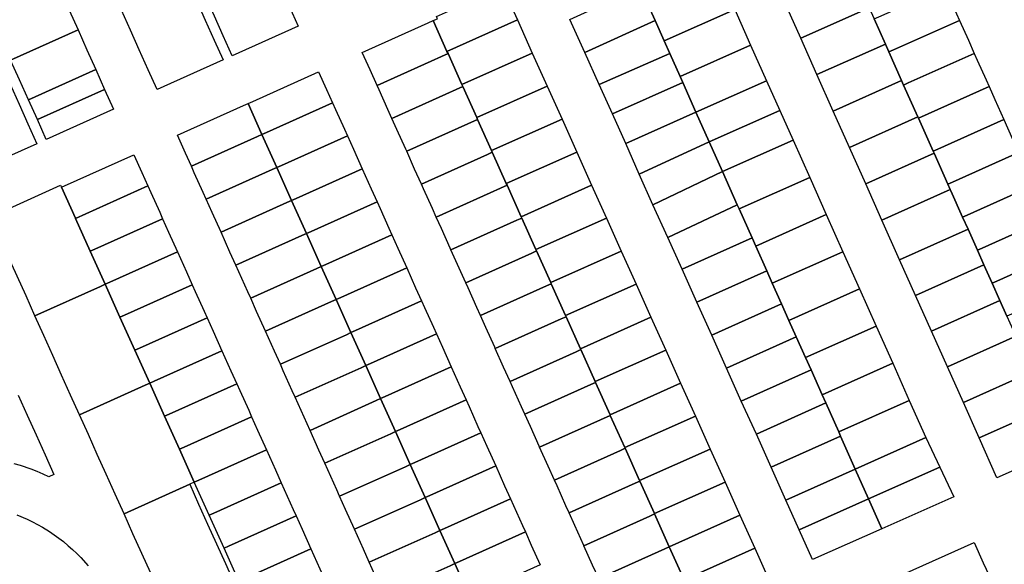
# Model space of a CAD drawing. Units: inches. Extents: x 325905 to 344157, y 4677686 to 4690549.
# Drawn here: x 331156 to 331571, y 4682433 to 4682662 of the extents above; entities that cross this region are included whole.
import ezdxf

# ---------------------------------------------------------------- set-up
doc = ezdxf.new("R2010")
doc.units = ezdxf.units.IN
doc.header["$MEASUREMENT"] = 0
doc.layers.add('Land_Parcels', color=7, linetype='Continuous')

msp = doc.modelspace()

# ---------------------------------------------------------------- linework, layer by layer
at = {"layer": 'Land_Parcels'}
for points in [[(331180.2664, 4682657.6652), (331151.8516, 4682644.9032), (331148.0924, 4682653.248), (331144.3332, 4682661.5924), (331140.574, 4682669.9372), (331136.8148, 4682678.282), (331165.3176, 4682691.076), (331169.0548, 4682682.7232), (331172.7916, 4682674.3708), (331176.5292, 4682666.018), (331180.2664, 4682657.6652)], [(331272.9972, 4682659.2432), (331245.2032, 4682646.7404), (331241.4696, 4682655.0908), (331237.7368, 4682663.4412), (331234.0036, 4682671.7916), (331261.8004, 4682684.2884), (331265.5328, 4682675.94), (331269.2648, 4682667.5916), (331272.9972, 4682659.2432)], [(331423.4408, 4682661.6563), (331420.5494, 4682668.1101), (331450.2568, 4682681.327), (331456.9716, 4682666.2985), (331427.295, 4682653.0532), (331423.4408, 4682661.6563)], [(331506.7695, 4682682.2929), (331509.5032, 4682676.1776), (331513.6339, 4682666.9369), (331484.7989, 4682654.107), (331477.9599, 4682669.4135), (331506.7695, 4682682.2929)], [(331359.1895, 4682675.7283), (331365.44, 4682661.8235), (331335.7317, 4682648.6091), (331329.94, 4682661.556), (331331.7407, 4682662.3597), (331331.3224, 4682663.29), (331359.1895, 4682675.7283)], [(331387.5034, 4682662.0658), (331417.1893, 4682675.623), (331420.5494, 4682668.1101), (331423.4408, 4682661.6563), (331393.8081, 4682648.1911), (331387.5034, 4682662.0658)], [(331551.7132, 4682661.6632), (331523.8912, 4682649.226), (331521.9412, 4682648.354), (331520.4568, 4682651.6309), (331515.722, 4682662.2656), (331517.672, 4682663.1376), (331545.494, 4682675.5748), (331547.982, 4682670.0104), (331551.7132, 4682661.6632)], [(331433.959, 4682638.0444), (331429.6835, 4682647.7125), (331427.295, 4682653.0532), (331456.9716, 4682666.2985), (331463.6863, 4682651.2701), (331433.959, 4682638.0444)], [(331484.7989, 4682654.107), (331513.6339, 4682666.9369), (331515.722, 4682662.2656), (331520.4568, 4682651.6309), (331491.6378, 4682638.8005), (331484.7989, 4682654.107)], [(331303.3608, 4682640.7728), (331300.0204, 4682648.2016), (331327.8436, 4682660.6396), (331329.94, 4682661.556), (331335.7317, 4682648.6091), (331336.1853, 4682647.6505), (331306.3048, 4682634.2256), (331303.3608, 4682640.7728)], [(331365.44, 4682661.8235), (331371.6885, 4682647.9232), (331342.0101, 4682634.6761), (331336.1853, 4682647.6505), (331335.7317, 4682648.6091), (331365.44, 4682661.8235)], [(331393.8081, 4682648.1911), (331423.4408, 4682661.6563), (331427.295, 4682653.0532), (331429.6835, 4682647.7125), (331399.8596, 4682634.7195), (331393.8081, 4682648.1911)], [(331557.932, 4682647.752), (331530.1104, 4682635.3148), (331528.16, 4682634.4428), (331527.315, 4682636.333), (331521.9412, 4682648.354), (331523.8912, 4682649.226), (331551.7132, 4682661.6632), (331555.4448, 4682653.3168), (331557.932, 4682647.752)], [(331187.7408, 4682640.96), (331159.3704, 4682628.2132), (331155.6112, 4682636.558), (331151.8516, 4682644.9032), (331180.2664, 4682657.6652), (331184.0036, 4682649.3124), (331187.7408, 4682640.96)], [(331135.0736, 4682597.3136), (331131.3164, 4682605.6588), (331127.5596, 4682614.0036), (331123.8024, 4682622.3488), (331120.0452, 4682630.6936), (331116.2884, 4682639.0388), (331144.1176, 4682651.4628), (331147.8748, 4682643.1168), (331151.6324, 4682634.7708), (331155.39, 4682626.4248), (331159.1472, 4682618.0792), (331162.9044, 4682609.7332), (331135.0736, 4682597.3136)], [(331470.3982, 4682636.2481), (331440.6561, 4682623.0157), (331435.0891, 4682635.4886), (331435.0804, 4682635.5084), (331433.959, 4682638.0444), (331463.6863, 4682651.2701), (331470.3982, 4682636.2481)], [(331521.9412, 4682648.354), (331527.315, 4682636.333), (331498.494, 4682623.4556), (331491.6378, 4682638.8005), (331520.4568, 4682651.6309), (331521.9412, 4682648.354)], [(331307.1112, 4682632.432), (331306.3048, 4682634.2256), (331336.1853, 4682647.6505), (331342.0101, 4682634.6761), (331342.3995, 4682633.8087), (331312.5296, 4682620.3824), (331310.8616, 4682624.0912), (331307.1112, 4682632.432)], [(331342.3995, 4682633.8087), (331342.0101, 4682634.6761), (331371.6885, 4682647.9232), (331377.937, 4682634.023), (331348.252, 4682620.7729), (331342.3995, 4682633.8087)], [(331433.959, 4682638.0444), (331435.0804, 4682635.5084), (331405.4468, 4682622.2813), (331399.8596, 4682634.7195), (331429.6835, 4682647.7125), (331433.959, 4682638.0444)], [(331534.1572, 4682621.0278), (331528.16, 4682634.4428), (331530.1104, 4682635.3148), (331557.932, 4682647.752), (331559.176, 4682644.9696), (331562.9076, 4682636.6228), (331564.1512, 4682633.8404), (331534.3792, 4682620.5312), (331534.1572, 4682621.0278)], [(331191.478, 4682632.6072), (331163.1296, 4682619.8688), (331159.3704, 4682628.2132), (331187.7408, 4682640.96), (331191.478, 4682632.6072)], [(331257.7752, 4682613.5768), (331251.9032, 4682626.6352), (331253.8628, 4682627.4832), (331281.6564, 4682639.9856), (331285.004, 4682632.5404), (331287.5368, 4682626.9084), (331259.7396, 4682614.4136), (331257.7752, 4682613.5768)], [(331348.6161, 4682619.9618), (331348.252, 4682620.7729), (331377.937, 4682634.023), (331384.2114, 4682620.0651), (331354.5025, 4682606.8502), (331348.6161, 4682619.9618)], [(331440.6561, 4682623.0157), (331411.0651, 4682609.774), (331405.4468, 4682622.2813), (331435.0804, 4682635.5084), (331435.0891, 4682635.4886), (331440.6561, 4682623.0157)], [(331440.6561, 4682623.0157), (331470.3982, 4682636.2481), (331475.9953, 4682623.7212), (331446.2539, 4682610.4924), (331440.6561, 4682623.0157)], [(331527.315, 4682636.333), (331528.16, 4682634.4428), (331534.1572, 4682621.0278), (331505.3159, 4682608.1875), (331498.494, 4682623.4556), (331527.315, 4682636.333)], [(331195.2152, 4682624.2544), (331166.8888, 4682611.5236), (331163.1296, 4682619.8688), (331191.478, 4682632.6072), (331195.2152, 4682624.2544)], [(331342.3995, 4682633.8087), (331348.252, 4682620.7729), (331348.6161, 4682619.9618), (331318.754, 4682606.5392), (331318.3624, 4682607.41), (331314.6124, 4682615.7508), (331312.5296, 4682620.3824), (331342.3995, 4682633.8087)], [(331540.598, 4682606.6196), (331534.3792, 4682620.5312), (331564.1512, 4682633.8404), (331566.6392, 4682628.276), (331570.3704, 4682619.9292), (331542.5484, 4682607.4916), (331540.598, 4682606.6196)], [(331225.5152, 4682605.7996), (331222.124, 4682613.342), (331249.9224, 4682625.8384), (331249.9576, 4682625.7608), (331251.9032, 4682626.6352), (331257.7752, 4682613.5768), (331255.8284, 4682612.704), (331228.0184, 4682600.2336), (331225.5152, 4682605.7996)], [(331264.0244, 4682599.6784), (331257.7752, 4682613.5768), (331259.7396, 4682614.4136), (331287.5368, 4682626.9084), (331288.762, 4682624.1836), (331292.5196, 4682615.8264), (331293.786, 4682613.0104), (331265.9888, 4682600.516), (331264.0244, 4682599.6784)], [(331411.0651, 4682609.774), (331440.6561, 4682623.0157), (331446.2539, 4682610.4924), (331416.7608, 4682596.911), (331411.0651, 4682609.774)], [(331446.2539, 4682610.4924), (331475.9953, 4682623.7212), (331481.5923, 4682611.1944), (331451.8516, 4682597.969), (331446.2539, 4682610.4924)], [(331348.6161, 4682619.9618), (331354.5025, 4682606.8502), (331354.8327, 4682606.1149), (331352.7764, 4682605.1908), (331324.9788, 4682592.696), (331322.1132, 4682599.0692), (331318.754, 4682606.5392), (331348.6161, 4682619.9618)], [(331354.8327, 4682606.1149), (331354.5025, 4682606.8502), (331384.2114, 4682620.0651), (331390.4338, 4682606.2228), (331360.7183, 4682593.0051), (331354.8327, 4682606.1149)], [(331534.3792, 4682620.5312), (331540.598, 4682606.6196), (331540.999, 4682605.7226), (331512.1708, 4682592.8453), (331505.3159, 4682608.1875), (331534.1572, 4682621.0278), (331534.3792, 4682620.5312)], [(331576.5896, 4682606.0176), (331548.7676, 4682593.5804), (331546.8168, 4682592.708), (331540.999, 4682605.7226), (331540.598, 4682606.6196), (331542.5484, 4682607.4916), (331570.3704, 4682619.9292), (331574.102, 4682611.5828), (331576.5896, 4682606.0176)], [(331229.266, 4682597.4584), (331228.0184, 4682600.2336), (331255.8284, 4682612.704), (331257.7752, 4682613.5768), (331264.0244, 4682599.6784), (331262.078, 4682598.8052), (331234.268, 4682586.3348), (331233.0164, 4682589.1172), (331229.266, 4682597.4584)], [(331270.2744, 4682585.7796), (331264.0244, 4682599.6784), (331265.9888, 4682600.516), (331293.786, 4682613.0104), (331296.2776, 4682607.4696), (331300.0352, 4682599.1124), (331272.238, 4682586.618), (331270.2744, 4682585.7796)], [(331451.8516, 4682597.969), (331422.4565, 4682584.0479), (331416.7608, 4682596.911), (331446.2539, 4682610.4924), (331451.8516, 4682597.969)], [(331458.0693, 4682584.051), (331451.8516, 4682597.969), (331481.5923, 4682611.1944), (331488.5868, 4682595.5398), (331458.8634, 4682582.2735), (331458.0693, 4682584.051)], [(331209.664, 4682592.0036), (331179.1631, 4682578.2813), (331179.146, 4682578.3192), (331173.2584, 4682591.378), (331203.7892, 4682605.0684), (331207.1712, 4682597.548), (331209.664, 4682592.0036)], [(331354.8327, 4682606.1149), (331360.7183, 4682593.0051), (331361.0491, 4682592.2682), (331331.2032, 4682578.8528), (331329.614, 4682582.3876), (331325.8636, 4682590.7284), (331324.9788, 4682592.696), (331352.7764, 4682605.1908), (331354.8327, 4682606.1149)], [(331390.4338, 4682606.2228), (331396.6822, 4682592.3227), (331367.0141, 4682578.981), (331361.0491, 4682592.2682), (331360.7183, 4682593.0051), (331390.4338, 4682606.2228)], [(331512.1708, 4682592.8453), (331540.999, 4682605.7226), (331546.8168, 4682592.708), (331547.8436, 4682590.4113), (331518.9938, 4682577.5745), (331512.1708, 4682592.8453)], [(331582.8084, 4682592.1064), (331554.9868, 4682579.6688), (331553.036, 4682578.7968), (331548.0604, 4682589.9264), (331547.8436, 4682590.4113), (331546.8168, 4682592.708), (331548.7676, 4682593.5804), (331576.5896, 4682606.0176), (331577.8332, 4682603.2356), (331581.5648, 4682594.8892), (331582.8084, 4682592.1064)], [(331236.7672, 4682580.776), (331234.268, 4682586.3348), (331262.078, 4682598.8052), (331264.0244, 4682599.6784), (331270.2744, 4682585.7796), (331268.3216, 4682584.942), (331240.5276, 4682572.4392), (331236.7672, 4682580.776)], [(331276.5236, 4682571.8812), (331270.2744, 4682585.7796), (331272.238, 4682586.618), (331300.0352, 4682599.1124), (331303.7848, 4682590.7736), (331306.2844, 4682585.2148), (331278.4872, 4682572.72), (331276.5236, 4682571.8812)], [(331458.0693, 4682584.051), (331428.772, 4682570.1762), (331422.4565, 4682584.0479), (331451.8516, 4682597.969), (331458.0693, 4682584.051)], [(331495.5814, 4682579.8852), (331465.8571, 4682566.6185), (331464.295, 4682570.1151), (331458.8634, 4682582.2735), (331488.5868, 4682595.5398), (331495.5814, 4682579.8852)], [(331173.2584, 4682591.378), (331179.146, 4682578.3192), (331179.1631, 4682578.2813), (331185.41, 4682564.4268), (331191.6736, 4682550.5348), (331189.7268, 4682549.6616), (331162.094, 4682537.2564), (331158.3388, 4682545.5984), (331154.5836, 4682553.9404), (331150.8284, 4682562.2824), (331147.0732, 4682570.6244), (331143.318, 4682578.9664), (331172.8825, 4682592.2117), (331173.2584, 4682591.378)], [(331215.9136, 4682578.1048), (331187.3564, 4682565.3), (331185.41, 4682564.4268), (331179.1631, 4682578.2813), (331209.664, 4682592.0036), (331210.9216, 4682589.2068), (331214.672, 4682580.866), (331215.9136, 4682578.1048)], [(331361.0491, 4682592.2682), (331367.0141, 4682578.981), (331367.2657, 4682578.4213), (331365.2256, 4682577.5044), (331337.428, 4682565.0096), (331337.1148, 4682565.706), (331333.3644, 4682574.0468), (331331.2032, 4682578.8528), (331361.0491, 4682592.2682)], [(331402.9307, 4682578.4226), (331373.2019, 4682565.1989), (331367.2657, 4682578.4213), (331367.0141, 4682578.981), (331396.6822, 4682592.3227), (331402.9307, 4682578.4226)], [(331548.0604, 4682589.9264), (331553.036, 4682578.7968), (331555.3077, 4682573.7148), (331526.4545, 4682560.8765), (331518.9938, 4682577.5745), (331547.8436, 4682590.4113), (331548.0604, 4682589.9264)], [(331555.3077, 4682573.7148), (331553.036, 4682578.7968), (331554.9868, 4682579.6688), (331582.8084, 4682592.1064), (331585.2964, 4682586.542), (331589.0276, 4682578.1948), (331561.2056, 4682565.7576), (331559.2548, 4682564.8856), (331555.3077, 4682573.7148)], [(331268.3216, 4682584.942), (331270.2744, 4682585.7796), (331276.5236, 4682571.8812), (331274.5772, 4682571.008), (331246.7672, 4682558.5376), (331244.2684, 4682564.0936), (331240.5276, 4682572.4392), (331268.3216, 4682584.942)], [(331282.7736, 4682557.9824), (331276.5236, 4682571.8812), (331278.4872, 4682572.72), (331306.2844, 4682585.2148), (331307.5344, 4682582.4348), (331311.284, 4682574.0964), (331312.534, 4682571.3168), (331284.7364, 4682558.822), (331282.7736, 4682557.9824)], [(331428.772, 4682570.1762), (331458.0693, 4682584.051), (331458.8634, 4682582.2735), (331464.295, 4682570.1151), (331434.7948, 4682556.9474), (331428.772, 4682570.1762)], [(331185.41, 4682564.4268), (331187.3564, 4682565.3), (331215.9136, 4682578.1048), (331218.4228, 4682572.5248), (331222.1628, 4682564.2064), (331193.62, 4682551.408), (331191.6736, 4682550.5348), (331185.41, 4682564.4268)], [(331373.2019, 4682565.1989), (331373.4822, 4682564.5745), (331371.45, 4682563.6612), (331343.6528, 4682551.1664), (331340.8652, 4682557.3656), (331337.428, 4682565.0096), (331365.2256, 4682577.5044), (331367.2657, 4682578.4213), (331373.2019, 4682565.1989)], [(331409.1791, 4682564.5225), (331379.4436, 4682551.2959), (331373.4822, 4682564.5745), (331373.2019, 4682565.1989), (331402.9307, 4682578.4226), (331409.1791, 4682564.5225)], [(331502.5759, 4682564.2306), (331472.835, 4682550.9988), (331470.5111, 4682556.2007), (331465.8571, 4682566.6185), (331495.5814, 4682579.8852), (331502.5759, 4682564.2306)], [(331561.9884, 4682558.6789), (331559.2548, 4682564.8856), (331561.2056, 4682565.7576), (331589.0276, 4682578.1948), (331592.7592, 4682569.848), (331595.2464, 4682564.2832), (331567.4248, 4682551.8456), (331565.474, 4682550.9736), (331561.9884, 4682558.6789)], [(331274.5772, 4682571.008), (331276.5236, 4682571.8812), (331282.7736, 4682557.9824), (331280.8268, 4682557.1096), (331253.0164, 4682544.6388), (331251.77, 4682547.4112), (331248.0196, 4682555.7524), (331246.7672, 4682558.5376), (331274.5772, 4682571.008)], [(331555.3077, 4682573.7148), (331559.2548, 4682564.8856), (331561.9884, 4682558.6789), (331533.1692, 4682545.8484), (331526.4545, 4682560.8765), (331555.3077, 4682573.7148)], [(331289.0232, 4682544.0836), (331282.7736, 4682557.9824), (331284.7364, 4682558.822), (331312.534, 4682571.3168), (331315.0336, 4682565.7576), (331318.7832, 4682557.4188), (331290.986, 4682544.924), (331289.0232, 4682544.0836)], [(331434.7948, 4682556.9474), (331464.295, 4682570.1151), (331465.8571, 4682566.6185), (331470.5111, 4682556.2007), (331441.0394, 4682543.0458), (331434.7948, 4682556.9474)], [(331191.6736, 4682550.5348), (331193.62, 4682551.408), (331222.1628, 4682564.2064), (331225.9236, 4682555.8428), (331228.4124, 4682550.3076), (331199.8836, 4682537.5152), (331197.9372, 4682536.6424), (331191.6736, 4682550.5348)], [(331379.4436, 4682551.2959), (331379.6987, 4682550.7276), (331377.6748, 4682549.818), (331349.8772, 4682537.3232), (331348.366, 4682540.684), (331344.6156, 4682549.0248), (331343.6528, 4682551.1664), (331371.45, 4682563.6612), (331373.4822, 4682564.5745), (331379.4436, 4682551.2959)], [(331409.1791, 4682564.5225), (331415.4276, 4682550.6224), (331385.6854, 4682537.3928), (331379.6987, 4682550.7276), (331379.4436, 4682551.2959), (331409.1791, 4682564.5225)], [(331509.5704, 4682548.576), (331479.8287, 4682535.3438), (331476.7272, 4682542.2863), (331472.835, 4682550.9988), (331502.5759, 4682564.2306), (331509.5704, 4682548.576)], [(331568.7401, 4682543.6673), (331565.474, 4682550.9736), (331567.4248, 4682551.8456), (331595.2464, 4682564.2832), (331596.4904, 4682561.5012), (331600.2216, 4682553.154), (331601.4652, 4682550.3716), (331573.6436, 4682537.9344), (331571.6928, 4682537.062), (331568.7401, 4682543.6673)], [(331280.8268, 4682557.1096), (331282.7736, 4682557.9824), (331289.0232, 4682544.0836), (331287.0748, 4682543.236), (331259.2808, 4682530.7332), (331255.5208, 4682539.07), (331253.0164, 4682544.6388), (331280.8268, 4682557.1096)], [(331295.2724, 4682530.1852), (331289.0232, 4682544.0836), (331290.986, 4682544.924), (331318.7832, 4682557.4188), (331322.5328, 4682549.08), (331325.0324, 4682543.5208), (331297.2352, 4682531.0264), (331295.2724, 4682530.1852)], [(331441.0394, 4682543.0458), (331470.5111, 4682556.2007), (331472.835, 4682550.9988), (331476.7272, 4682542.2863), (331447.284, 4682529.1442), (331441.0394, 4682543.0458)], [(331561.9884, 4682558.6789), (331565.474, 4682550.9736), (331568.7401, 4682543.6673), (331539.9009, 4682530.7818), (331533.1692, 4682545.8484), (331561.9884, 4682558.6789)], [(331165.8492, 4682528.9144), (331162.094, 4682537.2564), (331189.7268, 4682549.6616), (331191.6736, 4682550.5348), (331197.9372, 4682536.6424), (331204.2008, 4682522.75), (331210.464, 4682508.858), (331208.5172, 4682507.9848), (331180.87, 4682495.5468), (331177.1148, 4682503.8888), (331173.3596, 4682512.2308), (331169.6044, 4682520.5724), (331165.8492, 4682528.9144)], [(331197.9372, 4682536.6424), (331199.8836, 4682537.5152), (331228.4124, 4682550.3076), (331229.674, 4682547.5012), (331233.4244, 4682539.1608), (331234.662, 4682536.4092), (331206.1472, 4682523.6228), (331204.2008, 4682522.75), (331197.9372, 4682536.6424)], [(331385.6854, 4682537.3928), (331385.9153, 4682536.8807), (331383.8996, 4682535.9748), (331356.102, 4682523.48), (331355.8668, 4682524.0024), (331352.1164, 4682532.3432), (331349.8772, 4682537.3232), (331377.6748, 4682549.818), (331379.6987, 4682550.7276), (331385.6854, 4682537.3928)], [(331415.4276, 4682550.6224), (331421.676, 4682536.7223), (331391.9811, 4682523.3696), (331385.9153, 4682536.8807), (331385.6854, 4682537.3928), (331415.4276, 4682550.6224)], [(331516.565, 4682532.9214), (331486.8223, 4682519.6888), (331482.9432, 4682528.3721), (331479.8287, 4682535.3438), (331509.5704, 4682548.576), (331516.565, 4682532.9214)], [(331289.0232, 4682544.0836), (331295.2724, 4682530.1852), (331293.326, 4682529.312), (331265.516, 4682516.8416), (331263.022, 4682522.388), (331259.2808, 4682530.7332), (331287.0748, 4682543.236), (331289.0232, 4682544.0836)], [(331301.5224, 4682516.2864), (331295.2724, 4682530.1852), (331297.2352, 4682531.0264), (331325.0324, 4682543.5208), (331326.282, 4682540.7412), (331330.0316, 4682532.4028), (331331.2816, 4682529.6232), (331303.4844, 4682517.1284), (331301.5224, 4682516.2864)], [(331568.7401, 4682543.6673), (331571.6928, 4682537.062), (331575.4576, 4682528.6403), (331546.6156, 4682515.7537), (331539.9009, 4682530.7818), (331568.7401, 4682543.6673)], [(331479.8287, 4682535.3438), (331482.9432, 4682528.3721), (331453.5593, 4682515.1743), (331447.284, 4682529.1442), (331476.7272, 4682542.2863), (331479.8287, 4682535.3438)], [(331204.2008, 4682522.75), (331206.1472, 4682523.6228), (331234.662, 4682536.4092), (331237.1752, 4682530.8196), (331240.9112, 4682522.5104), (331212.4104, 4682509.7308), (331210.464, 4682508.858), (331204.2008, 4682522.75)], [(331391.9811, 4682523.3696), (331392.1318, 4682523.034), (331390.124, 4682522.1316), (331362.3264, 4682509.6368), (331359.6176, 4682515.6616), (331356.102, 4682523.48), (331383.8996, 4682535.9748), (331385.9153, 4682536.8807), (331391.9811, 4682523.3696)], [(331421.676, 4682536.7223), (331427.9245, 4682522.8222), (331398.1689, 4682509.5867), (331392.1318, 4682523.034), (331391.9811, 4682523.3696), (331421.676, 4682536.7223)], [(331293.326, 4682529.312), (331295.2724, 4682530.1852), (331301.5224, 4682516.2864), (331299.576, 4682515.4136), (331271.7656, 4682502.9432), (331270.5236, 4682505.7056), (331266.7728, 4682514.0464), (331265.516, 4682516.8416), (331293.326, 4682529.312)], [(331523.5595, 4682517.2668), (331493.816, 4682504.0338), (331489.1593, 4682514.4577), (331486.8223, 4682519.6888), (331516.565, 4682532.9214), (331523.5595, 4682517.2668)], [(331307.7716, 4682502.388), (331301.5224, 4682516.2864), (331303.4844, 4682517.1284), (331331.2816, 4682529.6232), (331333.7812, 4682524.064), (331337.5308, 4682515.7252), (331309.7332, 4682503.2304), (331307.7716, 4682502.388)], [(331482.9432, 4682528.3721), (331486.8223, 4682519.6888), (331489.1593, 4682514.4577), (331459.7732, 4682501.3411), (331453.5593, 4682515.1743), (331482.9432, 4682528.3721)], [(331575.4576, 4682528.6403), (331577.9116, 4682523.1508), (331582.1326, 4682513.5947), (331553.3301, 4682500.7257), (331546.6156, 4682515.7537), (331575.4576, 4682528.6403)], [(331210.464, 4682508.858), (331212.4104, 4682509.7308), (331240.9112, 4682522.5104), (331244.676, 4682514.1376), (331247.1608, 4682508.612), (331218.674, 4682495.8384), (331216.7276, 4682494.9656), (331210.464, 4682508.858)], [(331398.1689, 4682509.5867), (331398.3483, 4682509.1871), (331396.3488, 4682508.2884), (331368.5512, 4682495.7936), (331367.1184, 4682498.98), (331363.3676, 4682507.3208), (331362.3264, 4682509.6368), (331390.124, 4682522.1316), (331392.1318, 4682523.034), (331398.1689, 4682509.5867)], [(331427.9245, 4682522.8222), (331434.1729, 4682508.922), (331404.4648, 4682495.563), (331398.3483, 4682509.1871), (331398.1689, 4682509.5867), (331427.9245, 4682522.8222)], [(331299.576, 4682515.4136), (331301.5224, 4682516.2864), (331307.7716, 4682502.388), (331305.8276, 4682501.53), (331278.034, 4682489.0272), (331274.274, 4682497.3644), (331271.7656, 4682502.9432), (331299.576, 4682515.4136)], [(331314.0212, 4682488.4892), (331307.7716, 4682502.388), (331309.7332, 4682503.2304), (331337.5308, 4682515.7252), (331341.2804, 4682507.3864), (331343.7804, 4682501.8272), (331315.9828, 4682489.3324), (331314.0212, 4682488.4892)], [(331489.1593, 4682514.4577), (331493.816, 4682504.0338), (331495.3752, 4682500.5435), (331466.1089, 4682487.3985), (331459.7732, 4682501.3411), (331489.1593, 4682514.4577)], [(331530.554, 4682501.6122), (331500.8097, 4682488.3789), (331495.3752, 4682500.5435), (331493.816, 4682504.0338), (331523.5595, 4682517.2668), (331530.554, 4682501.6122)], [(331553.3301, 4682500.7257), (331582.1326, 4682513.5947), (331584.1304, 4682509.2392), (331588.7851, 4682498.7054), (331559.9815, 4682485.839), (331553.3301, 4682500.7257)], [(331184.6252, 4682487.2048), (331180.87, 4682495.5468), (331208.5172, 4682507.9848), (331210.464, 4682508.858), (331216.7276, 4682494.9656), (331222.9912, 4682481.0732), (331229.2548, 4682467.1812), (331227.3076, 4682466.3084), (331199.6464, 4682453.8368), (331195.8908, 4682462.1788), (331192.1356, 4682470.5208), (331188.3804, 4682478.8628), (331184.6252, 4682487.2048)], [(331216.7276, 4682494.9656), (331218.674, 4682495.8384), (331247.1608, 4682508.612), (331248.4268, 4682505.7964), (331252.1772, 4682497.4552), (331253.41, 4682494.7132), (331224.9376, 4682481.946), (331222.9912, 4682481.0732), (331216.7276, 4682494.9656)], [(331396.3488, 4682508.2884), (331398.3483, 4682509.1871), (331404.4648, 4682495.563), (331404.5648, 4682495.3403), (331374.7756, 4682481.9504), (331374.6192, 4682482.2984), (331370.8688, 4682490.6392), (331368.5512, 4682495.7936), (331396.3488, 4682508.2884)], [(331434.1729, 4682508.922), (331440.4214, 4682495.0219), (331410.6524, 4682481.7806), (331404.5648, 4682495.3403), (331404.4648, 4682495.563), (331434.1729, 4682508.922)], [(331307.7716, 4682502.388), (331314.0212, 4682488.4892), (331312.0748, 4682487.6164), (331284.2648, 4682475.146), (331281.7756, 4682480.682), (331278.034, 4682489.0272), (331305.8276, 4682501.53), (331307.7716, 4682502.388)], [(331320.2708, 4682474.5908), (331314.0212, 4682488.4892), (331315.9828, 4682489.3324), (331343.7804, 4682501.8272), (331345.03, 4682499.048), (331348.7796, 4682490.7092), (331350.0296, 4682487.9292), (331322.232, 4682475.4348), (331320.2708, 4682474.5908)], [(331537.5485, 4682485.9576), (331507.7464, 4682472.6985), (331501.5913, 4682486.6292), (331500.8097, 4682488.3789), (331530.554, 4682501.6122), (331537.5485, 4682485.9576)], [(331495.3752, 4682500.5435), (331500.8097, 4682488.3789), (331501.5913, 4682486.6292), (331472.293, 4682473.4698), (331466.1089, 4682487.3985), (331495.3752, 4682500.5435)], [(331559.9815, 4682485.839), (331588.7851, 4682498.7054), (331590.3496, 4682495.3276), (331596.308, 4682481.8683), (331567.5056, 4682468.9993), (331559.9815, 4682485.839)], [(331222.9912, 4682481.0732), (331224.9376, 4682481.946), (331253.41, 4682494.7132), (331255.9276, 4682489.1144), (331259.6596, 4682480.8148), (331231.2012, 4682468.0536), (331229.2548, 4682467.1812), (331222.9912, 4682481.0732)], [(331410.6524, 4682481.7806), (331410.7812, 4682481.4937), (331408.798, 4682480.602), (331381.0004, 4682468.1072), (331378.3696, 4682473.958), (331374.7756, 4682481.9504), (331404.5648, 4682495.3403), (331410.6524, 4682481.7806)], [(331440.4214, 4682495.0219), (331446.6698, 4682481.1218), (331416.8942, 4682467.8775), (331410.7812, 4682481.4937), (331410.6524, 4682481.7806), (331440.4214, 4682495.0219)], [(331312.0748, 4682487.6164), (331314.0212, 4682488.4892), (331320.2708, 4682474.5908), (331318.3244, 4682473.7176), (331290.5144, 4682461.2472), (331289.2768, 4682463.9996), (331285.526, 4682472.3408), (331284.2648, 4682475.146), (331312.0748, 4682487.6164)], [(331326.5204, 4682460.6916), (331320.2708, 4682474.5908), (331322.232, 4682475.4348), (331350.0296, 4682487.9292), (331352.5288, 4682482.3704), (331356.2788, 4682474.0316), (331328.4812, 4682461.5368), (331326.5204, 4682460.6916)], [(331501.5913, 4682486.6292), (331507.7464, 4682472.6985), (331478.5334, 4682459.5775), (331472.293, 4682473.4698), (331501.5913, 4682486.6292)], [(331543.4172, 4682473.4771), (331513.3959, 4682460.2051), (331513.3688, 4682460.1931), (331507.7464, 4682472.6985), (331537.5485, 4682485.9576), (331543.4172, 4682473.4771)], [(331229.2548, 4682467.1812), (331231.2012, 4682468.0536), (331259.6596, 4682480.8148), (331263.4284, 4682472.432), (331265.9092, 4682466.916), (331237.4652, 4682454.1616), (331235.5184, 4682453.2888), (331229.2548, 4682467.1812)], [(331416.8942, 4682467.8775), (331416.9979, 4682467.6465), (331415.0228, 4682466.7588), (331387.2252, 4682454.264), (331385.8708, 4682457.2764), (331382.12, 4682465.6172), (331381.0004, 4682468.1072), (331408.798, 4682480.602), (331410.7812, 4682481.4937), (331416.8942, 4682467.8775)], [(331446.6698, 4682481.1218), (331452.9182, 4682467.2217), (331423.136, 4682453.9744), (331416.9979, 4682467.6465), (331416.8942, 4682467.8775), (331446.6698, 4682481.1218)], [(331318.3244, 4682473.7176), (331320.2708, 4682474.5908), (331326.5204, 4682460.6916), (331324.5812, 4682459.824), (331296.764, 4682447.3484), (331293.0276, 4682455.658), (331290.5144, 4682461.2472), (331318.3244, 4682473.7176)], [(331332.77, 4682446.7936), (331326.5204, 4682460.6916), (331328.4812, 4682461.5368), (331356.2788, 4682474.0316), (331360.0284, 4682465.6928), (331362.528, 4682460.1336), (331334.7304, 4682447.6388), (331332.77, 4682446.7936)], [(331513.3688, 4682460.1931), (331484.1509, 4682447.1516), (331478.5334, 4682459.5775), (331507.7464, 4682472.6985), (331513.3688, 4682460.1931)], [(331549.2859, 4682460.9967), (331519.0494, 4682447.558), (331513.3688, 4682460.1931), (331513.3959, 4682460.2051), (331543.4172, 4682473.4771), (331549.2859, 4682460.9967)], [(331227.3076, 4682466.3084), (331231.098, 4682457.9016), (331234.8568, 4682449.5644), (331238.616, 4682441.2272), (331242.3748, 4682432.89), (331246.0984, 4682424.6308), (331218.4224, 4682412.1268), (331214.6672, 4682420.4688), (331210.912, 4682428.8108), (331207.1568, 4682437.1528), (331203.4016, 4682445.4948), (331199.6464, 4682453.8368), (331227.3076, 4682466.3084)], [(331241.7816, 4682439.3964), (331235.5184, 4682453.2888), (331237.4652, 4682454.1616), (331265.9092, 4682466.916), (331267.1792, 4682464.0916), (331270.9296, 4682455.7504), (331272.1584, 4682453.0176), (331243.7284, 4682440.2696), (331241.7816, 4682439.3964)], [(331423.136, 4682453.9744), (331423.2144, 4682453.7997), (331421.2472, 4682452.9156), (331393.4496, 4682440.4208), (331393.3712, 4682440.5948), (331389.6208, 4682448.9356), (331387.2252, 4682454.264), (331415.0228, 4682466.7588), (331416.9979, 4682467.6465), (331423.136, 4682453.9744)], [(331459.1666, 4682453.3216), (331429.4314, 4682439.952), (331423.2144, 4682453.7997), (331423.136, 4682453.9744), (331452.9182, 4682467.2217), (331459.1666, 4682453.3216)], [(331324.5812, 4682459.824), (331326.5204, 4682460.6916), (331332.77, 4682446.7936), (331330.8232, 4682445.9204), (331303.0136, 4682433.45), (331300.5292, 4682438.976), (331296.764, 4682447.3484), (331324.5812, 4682459.824)], [(331339.0196, 4682432.8948), (331332.77, 4682446.7936), (331334.7304, 4682447.6388), (331362.528, 4682460.1336), (331363.778, 4682457.354), (331367.5272, 4682449.0152), (331368.7772, 4682446.2356), (331340.98, 4682433.7408), (331339.0196, 4682432.8948)], [(331519.0494, 4682447.558), (331489.7552, 4682434.5957), (331484.1509, 4682447.1516), (331513.3688, 4682460.1931), (331519.0494, 4682447.558)], [(331241.7816, 4682439.3964), (331243.7284, 4682440.2696), (331272.1584, 4682453.0176), (331274.6804, 4682447.4092), (331278.408, 4682439.1188), (331249.992, 4682426.3772), (331248.0456, 4682425.504), (331241.7816, 4682439.3964)], [(331429.4314, 4682439.952), (331427.472, 4682439.0724), (331399.6744, 4682426.5776), (331397.122, 4682432.254), (331393.4496, 4682440.4208), (331421.2472, 4682452.9156), (331423.2144, 4682453.7997), (331429.4314, 4682439.952)], [(331465.415, 4682439.4214), (331435.6474, 4682426.1061), (331429.4314, 4682439.952), (331459.1666, 4682453.3216), (331465.415, 4682439.4214)], [(331330.8232, 4682445.9204), (331332.77, 4682446.7936), (331339.0196, 4682432.8948), (331337.0732, 4682432.022), (331309.2632, 4682419.5512), (331308.03, 4682422.2932), (331304.2796, 4682430.6348), (331303.0136, 4682433.45), (331330.8232, 4682445.9204)], [(331345.2692, 4682418.9964), (331339.0196, 4682432.8948), (331340.98, 4682433.7408), (331368.7772, 4682446.2356), (331371.2768, 4682440.6764), (331375.0264, 4682432.3376), (331347.2292, 4682419.8428), (331345.2692, 4682418.9964)], [(331254.3092, 4682411.612), (331248.0456, 4682425.504), (331249.992, 4682426.3772), (331278.408, 4682439.1188), (331282.1812, 4682430.7272), (331284.6572, 4682425.2204), (331256.2556, 4682412.4848), (331254.3092, 4682411.612)], [(331435.6474, 4682426.1061), (331433.6964, 4682425.2292), (331405.8988, 4682412.7344), (331404.6228, 4682415.5728), (331400.8724, 4682423.9136), (331399.6744, 4682426.5776), (331427.472, 4682439.0724), (331429.4314, 4682439.952), (331435.6474, 4682426.1061)], [(331465.415, 4682439.4214), (331471.6367, 4682425.5807), (331441.864, 4682412.2592), (331435.6474, 4682426.1061), (331465.415, 4682439.4214)], [(331534.3824, 4682414.5804), (331533.7588, 4682415.9692), (331528.1416, 4682428.4832), (331557.9276, 4682441.7612), (331561.7428, 4682433.2616), (331564.1684, 4682427.8584), (331534.3824, 4682414.5804)], [(331337.0732, 4682432.022), (331339.0196, 4682432.8948), (331345.2692, 4682418.9964), (331343.3348, 4682418.118), (331315.5124, 4682405.6528), (331311.7808, 4682413.952), (331309.2632, 4682419.5512), (331337.0732, 4682432.022)]]:
    msp.add_lwpolyline(points, close=True, dxfattribs=at)
for points in [[(331230.146, 4682670.0572), (331233.8816, 4682661.7076), (331237.6176, 4682653.358), (331241.3532, 4682645.0088), (331213.5592, 4682632.506), (331213.5592, 4682632.506), (331209.8224, 4682640.8576), (331206.086, 4682649.2088), (331202.3496, 4682657.5604), (331198.6128, 4682665.9116)], [(331155.1028, 4682503.7784), (331158.856, 4682495.4412), (331162.6088, 4682487.104), (331166.362, 4682478.7668), (331170.1152, 4682470.4296), (331168.0207, 4682469.4939), (331165.5316, 4682470.6202), (331163.0105, 4682471.6732), (331160.4596, 4682472.652), (331156.0309, 4682474.1524), (331153.4118, 4682474.925)], [(331154.4588, 4682453.4232), (331158.8339, 4682451.5848), (331161.0146, 4682450.5399), (331163.1596, 4682449.4235), (331165.2664, 4682448.2368), (331168.2143, 4682446.4162), (331170.2189, 4682445.0639), (331172.1776, 4682443.646), (331174.0884, 4682442.1641), (331176.1679, 4682440.4312), (331177.9702, 4682438.8191), (331179.7181, 4682437.1482), (331181.4099, 4682435.4205), (331184.508, 4682431.9335)]]:
    msp.add_lwpolyline(points, dxfattribs=at)

doc.saveas('drawing.dxf')
